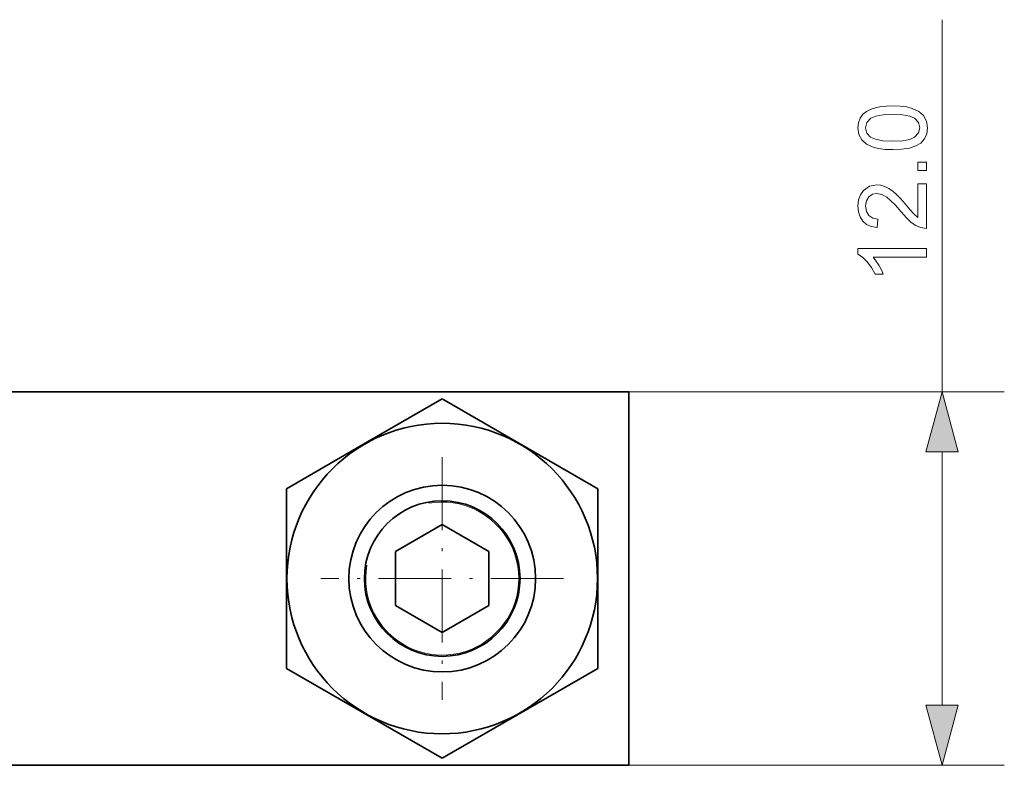
# Model space of a CAD drawing. Extents: x 8 to 406, y 8 to 280.
# Drawn here: x 204 to 236, y 217 to 241 of the extents above; entities that cross this region are included whole.
import ezdxf

# ---------------------------------------------------------------- set-up
doc = ezdxf.new("R2010")
doc.units = 0
doc.linetypes.add('DASHDOT', pattern=[18.5, 12, -3, 0.5, -3])

msp = doc.modelspace()

# ---------------------------------------------------------------- linework, layer by layer
at = {"color": 7, "lineweight": 13, "ltscale": 0.298938}
msp.add_line((233.765, 229.043), (233.765, 241), dxfattribs=at)
at = {"color": 7, "lineweight": 35}
for p, q in [((169.709, 229.043), (223.709, 229.043)), ((169.709, 217.043), (223.709, 217.043))]:
    msp.add_line(p, q, dxfattribs=at)
at = {"color": 7, "lineweight": 13, "ltscale": 0.301407}
for p, q in [((223.709, 229.043), (235.765, 229.043)), ((223.709, 217.043), (235.765, 217.043))]:
    msp.add_line(p, q, dxfattribs=at)
at = {"color": 7, "lineweight": 35, "ltscale": 0.3}
msp.add_line((223.709, 217.043), (223.709, 229.043), dxfattribs=at)
at = {"color": 7, "lineweight": 35, "ltscale": 0.069218}
for p, q in [((215.311, 227.432), (217.709, 228.816)), ((220.107, 218.654), (217.709, 217.269))]:
    msp.add_line(p, q, dxfattribs=at)
at = {"color": 7, "lineweight": 35, "ltscale": 0.144338}
for p, q in [((217.709, 228.816), (222.709, 225.929)), ((217.709, 217.269), (212.709, 220.156))]:
    msp.add_line(p, q, dxfattribs=at)
at = {"color": 7, "lineweight": 35, "ltscale": 0.075119}
for p, q in [((215.311, 227.432), (212.709, 225.929)), ((220.107, 218.654), (222.709, 220.156))]:
    msp.add_line(p, q, dxfattribs=at)
at = {"color": 7, "lineweight": 13, "ltscale": 0.203407}
msp.add_line((233.765, 218.975), (233.765, 227.111), dxfattribs=at)
at = {"color": 7, "linetype": 'DASHDOT', "lineweight": 13, "ltscale": 0.195}
for p, q in [((217.709, 226.943), (217.709, 219.143)), ((221.609, 223.043), (213.809, 223.043))]:
    msp.add_line(p, q, dxfattribs=at)
at = {"color": 7, "lineweight": 35, "ltscale": 0.144337}
for p, q in [((212.709, 220.156), (212.709, 225.929)), ((222.709, 225.929), (222.709, 220.156))]:
    msp.add_line(p, q, dxfattribs=at)
at = {"color": 7, "lineweight": 35, "ltscale": 0.043301}
for p, q in [((217.709, 224.775), (216.209, 223.909)), ((219.209, 223.909), (217.709, 224.775)), ((216.209, 223.909), (216.209, 222.177)), ((219.209, 222.177), (219.209, 223.909)), ((216.209, 222.177), (217.709, 221.311)), ((217.709, 221.311), (219.209, 222.177))]:
    msp.add_line(p, q, dxfattribs=at)
at = {"color": 7, "lineweight": 13}
for points in [[(232.181, 236.824), (231.939, 236.832), (231.728, 236.859), (231.55, 236.902), (231.337, 237), (231.186, 237.136), (231.095, 237.311), (231.065, 237.526), (231.083, 237.691), (231.136, 237.838), (231.222, 237.962), (231.34, 238.055), (231.488, 238.125), (231.665, 238.181), (231.807, 238.208), (231.98, 238.224), (232.181, 238.229), (232.422, 238.221), (232.631, 238.195), (232.809, 238.151), (233.023, 238.054), (233.174, 237.918), (233.265, 237.743), (233.296, 237.526), (233.272, 237.334), (233.202, 237.17), (233.085, 237.037), (232.92, 236.944), (232.715, 236.877), (232.468, 236.837)], [(232.18, 237.099), (232.498, 237.112), (232.733, 237.154), (232.885, 237.222), (233.01, 237.36), (233.051, 237.526), (233.01, 237.693), (232.885, 237.831), (232.732, 237.899), (232.498, 237.941), (232.18, 237.954), (231.869, 237.941), (231.637, 237.901), (231.482, 237.835), (231.353, 237.697), (231.31, 237.524), (231.348, 237.359), (231.462, 237.227), (231.628, 237.156), (231.868, 237.113)], [(233.265, 236.151), (232.99, 236.151), (232.99, 236.426), (233.265, 236.426)], [(232.99, 235.724), (233.265, 235.724), (233.265, 234.288), (233.073, 234.318), (232.923, 234.386), (232.777, 234.486), (232.624, 234.63), (232.453, 234.829), (232.268, 235.038), (232.113, 235.195), (231.989, 235.299), (231.828, 235.388), (231.672, 235.418), (231.531, 235.39), (231.414, 235.306), (231.336, 235.177), (231.31, 235.014), (231.336, 234.842), (231.415, 234.709), (231.541, 234.623), (231.707, 234.593), (231.676, 234.318), (231.493, 234.354), (231.342, 234.424), (231.222, 234.529), (231.135, 234.665), (231.083, 234.828), (231.065, 235.019), (231.085, 235.213), (231.143, 235.377), (231.24, 235.512), (231.436, 235.648), (231.673, 235.693), (231.803, 235.681), (231.931, 235.644), (232.061, 235.579), (232.198, 235.481), (232.303, 235.386), (232.429, 235.255), (232.578, 235.087), (232.745, 234.888), (232.848, 234.771), (232.99, 234.646)], [(233.265, 233.646), (233.265, 233.371), (231.551, 233.371), (231.643, 233.256), (231.736, 233.11), (231.817, 232.958), (231.875, 232.821), (231.615, 232.821), (231.498, 233.037), (231.358, 233.224), (231.209, 233.372), (231.065, 233.469), (231.065, 233.646)], [(234.283, 227.111), (233.765, 229.043), (233.248, 227.111)], [(233.248, 218.975), (233.765, 217.043), (234.283, 218.975)]]:
    msp.add_lwpolyline(points, close=True, dxfattribs=at)
at = {"color": 7, "lineweight": 35}
for radius in [4.988, 3, 2.5]:
    msp.add_circle((217.709, 223.043), radius, dxfattribs=at)
at = {"color": 7, "lineweight": 13}
msp.add_arc((217.709, 223.043), 2.458, 170, 100, dxfattribs=at)
for points in [[(234.283, 227.111), (233.765, 229.043), (234.283, 227.111), (233.248, 227.111)], [(233.248, 218.975), (233.765, 217.043), (233.248, 218.975), (234.283, 218.975)]]:
    msp.add_solid(points, dxfattribs=at)

doc.saveas('drawing.dxf')
